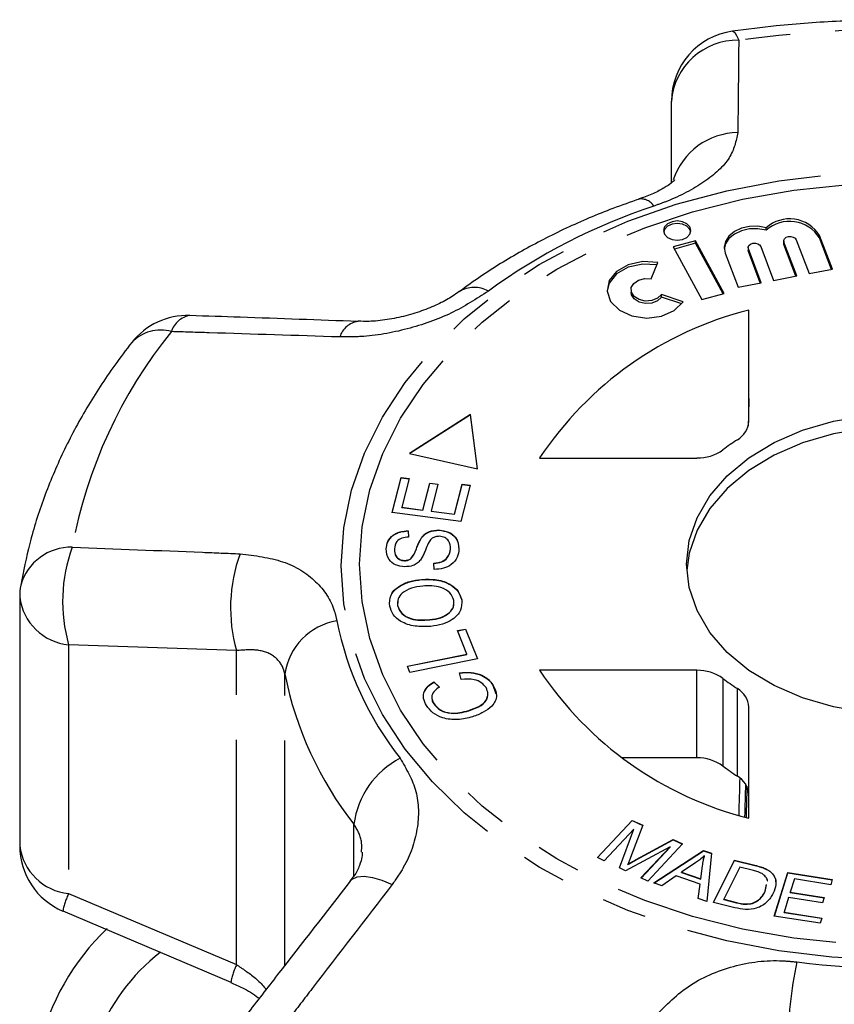
# Model space of a CAD drawing. Extents: x 3 to 412, y 86 to 270.
# Drawn here: x 154 to 177, y 239 to 267 of the extents above; entities that cross this region are included whole.
import ezdxf

# ---------------------------------------------------------------- set-up
doc = ezdxf.new("R2010")
doc.units = 0
doc.linetypes.add('PHANTOM', pattern=[12.7, 6.35, -1.27, 1.27, -1.27, 1.27, -1.27])
doc.layers.get('0').update_dxf_attribs({"linetype": 'CONTINUOUS'})

msp = doc.modelspace()

# ---------------------------------------------------------------- linework, layer by layer
at = {"color": 7, "linetype": 'CONTINUOUS'}
for p, q in [((172.537, 262.097), (172.537, 264.402)), ((175.209, 260.76), (175.209, 260.83)), ((173.22, 260.463), (172.586, 260.292)), ((173.22, 260.393), (172.62, 260.23)), ((174.03, 258.971), (173.22, 260.463)), ((173.22, 260.393), (173.22, 260.463)), ((173.996, 258.962), (173.22, 260.393)), ((175.708, 260.459), (175.708, 260.388)), ((175.714, 260.355), (175.708, 260.388)), ((176.077, 259.468), (175.714, 260.425)), ((176.052, 259.463), (175.714, 260.355)), ((176.063, 260.492), (176.426, 259.534)), ((177.081, 259.658), (176.719, 260.616)), ((177.056, 259.654), (176.719, 260.545)), ((172.586, 260.292), (173.397, 258.799)), ((174.054, 260.111), (174.417, 259.154)), ((174.703, 260.268), (174.703, 260.197)), ((174.709, 260.164), (174.703, 260.197)), ((175.072, 259.278), (174.709, 260.235)), ((175.047, 259.273), (174.709, 260.164)), ((175.059, 260.301), (175.422, 259.344)), ((171.968, 259.387), (172.149, 259.85)), ((176.426, 259.534), (177.081, 259.658)), ((174.417, 259.154), (175.072, 259.278)), ((175.422, 259.344), (176.077, 259.468)), ((171.396, 259.079), (171.396, 259.008)), ((173.397, 258.799), (174.03, 258.971)), ((172.869, 258.736), (172.257, 258.942)), ((172.257, 258.871), (172.257, 258.942)), ((172.827, 258.679), (172.257, 258.871)), ((174.724, 255.365), (174.724, 258.504)), ((166.859, 255.552), (165.14, 254.456)), ((166.859, 255.545), (165.148, 254.454)), ((167.06, 254.022), (166.859, 255.552)), ((166.859, 255.545), (166.859, 255.552)), ((167.059, 254.022), (166.859, 255.545)), ((165.14, 254.456), (167.06, 254.022)), ((168.815, 254.326), (173.255, 254.326)), ((164.647, 252.782), (164.903, 253.776)), ((164.649, 252.781), (164.903, 253.769)), ((164.903, 253.776), (165.133, 253.747)), ((164.903, 253.769), (164.903, 253.776)), ((164.903, 253.769), (165.131, 253.74)), ((165.133, 253.747), (164.923, 252.934)), ((165.519, 252.857), (165.715, 253.619)), ((165.519, 252.85), (165.715, 253.611)), ((165.715, 253.619), (165.944, 253.589)), ((165.715, 253.611), (165.715, 253.619)), ((165.715, 253.611), (165.942, 253.583)), ((165.944, 253.589), (165.748, 252.828)), ((166.41, 252.743), (166.627, 253.588)), ((166.41, 252.736), (166.627, 253.581)), ((166.857, 253.558), (166.593, 252.532)), ((166.627, 253.588), (166.857, 253.558)), ((166.627, 253.581), (166.627, 253.588)), ((166.627, 253.581), (166.855, 253.551)), ((164.923, 252.934), (165.519, 252.857)), ((164.923, 252.927), (164.923, 252.934)), ((164.923, 252.927), (165.519, 252.85)), ((165.519, 252.85), (165.519, 252.857)), ((166.593, 252.532), (164.647, 252.782)), ((165.748, 252.828), (166.41, 252.743)), ((165.748, 252.821), (165.748, 252.828)), ((165.748, 252.821), (166.41, 252.736)), ((166.41, 252.736), (166.41, 252.743)), ((165.967, 252.286), (165.967, 252.293)), ((165.101, 252.271), (165.111, 252.093)), ((165.101, 252.264), (165.101, 252.271)), ((165.101, 252.264), (165.111, 252.086)), ((165.471, 252.058), (165.471, 252.065)), ((164.484, 251.751), (164.484, 251.758)), ((166.3, 251.751), (166.3, 251.758)), ((165.176, 251.475), (165.176, 251.482)), ((164.998, 251.424), (164.998, 251.432)), ((165.837, 251.179), (165.824, 251.354)), ((165.48, 250.889), (165.48, 250.896)), ((154.131, 250.396), (154.131, 243.369)), ((164.813, 250.272), (164.804, 250.155)), ((164.804, 250.155), (164.804, 250.162)), ((166.613, 250.317), (166.613, 250.324)), ((165.713, 249.753), (165.713, 249.76)), ((166.497, 249.45), (166.722, 249.495)), ((166.763, 248.785), (166.497, 249.45)), ((166.5, 249.444), (166.722, 249.488)), ((166.722, 249.495), (167.06, 248.652)), ((166.722, 249.488), (166.722, 249.495)), ((166.722, 249.488), (167.057, 248.651)), ((165.079, 248.448), (166.763, 248.785)), ((165.082, 248.442), (166.763, 248.778)), ((166.763, 248.778), (166.763, 248.785)), ((165.151, 248.27), (165.079, 248.448)), ((167.06, 248.652), (165.151, 248.27)), ((166.602, 248.071), (166.556, 248.26)), ((173.255, 248.329), (168.815, 248.329)), ((165.827, 248.005), (165.987, 247.855)), ((165.827, 247.998), (165.827, 248.005)), ((165.827, 247.998), (165.987, 247.848)), ((167.497, 247.911), (167.497, 247.918)), ((167.497, 247.911), (167.579, 247.663)), ((165.824, 247.386), (165.824, 247.393)), ((174.724, 244.151), (174.724, 247.29)), ((166.811, 247.183), (166.811, 247.19)), ((173.255, 245.854), (171.149, 245.854)), ((170.447, 243.038), (171.431, 244.089)), ((170.452, 243.036), (171.431, 244.082)), ((171.727, 243.951), (171.382, 243.042)), ((171.431, 244.089), (171.727, 243.951)), ((171.431, 244.082), (171.431, 244.089)), ((171.431, 244.082), (171.725, 243.945)), ((171.474, 243.844), (170.636, 242.949)), ((171.067, 242.748), (171.474, 243.844)), ((171.069, 242.747), (171.474, 243.837)), ((171.474, 243.837), (171.474, 243.844)), ((171.544, 242.984), (172.585, 243.549)), ((171.544, 242.977), (172.585, 243.542)), ((172.849, 243.426), (171.866, 242.374)), ((172.585, 243.549), (172.849, 243.426)), ((172.585, 243.542), (172.585, 243.549)), ((172.585, 243.542), (172.845, 243.421)), ((172.5, 243.343), (171.244, 242.665)), ((171.676, 242.463), (172.5, 243.343)), ((171.681, 242.461), (172.5, 243.336)), ((172.036, 242.321), (173.439, 243.24)), ((172.043, 242.318), (173.439, 243.233)), ((172.5, 243.336), (172.5, 243.343)), ((173.439, 243.24), (173.668, 243.16)), ((173.439, 243.233), (173.439, 243.24)), ((173.439, 243.233), (173.667, 243.153)), ((173.668, 243.16), (173.535, 241.799)), ((170.636, 242.949), (170.447, 243.038)), ((171.307, 242.846), (171.307, 242.853)), ((173.229, 242.896), (172.822, 242.625)), ((173.466, 243.076), (173.466, 243.083)), ((173.723, 241.773), (174.314, 242.965)), ((173.726, 241.773), (174.314, 242.958)), ((174.314, 242.965), (174.894, 242.821)), ((174.314, 242.958), (174.314, 242.965)), ((174.314, 242.958), (174.894, 242.814)), ((171.244, 242.665), (171.067, 242.748)), ((172.822, 242.625), (173.365, 242.436)), ((172.822, 242.618), (172.822, 242.625)), ((172.822, 242.618), (173.365, 242.429)), ((173.365, 242.436), (173.416, 242.808)), ((173.365, 242.429), (173.416, 242.801)), ((174.466, 242.769), (174.016, 241.859)), ((174.821, 242.681), (174.466, 242.769)), ((175.185, 242.723), (175.185, 242.73)), ((175.39, 242.576), (175.39, 242.583)), ((175.441, 241.387), (175.826, 242.613)), ((175.443, 241.386), (175.826, 242.606)), ((175.826, 242.613), (177.08, 242.416)), ((175.826, 242.606), (175.826, 242.613)), ((175.826, 242.606), (177.078, 242.41)), ((171.866, 242.374), (171.676, 242.463)), ((172.261, 242.242), (172.036, 242.321)), ((172.675, 242.524), (172.261, 242.242)), ((173.346, 242.291), (172.675, 242.524)), ((173.294, 241.883), (173.346, 242.291)), ((173.294, 241.883), (173.346, 242.284)), ((173.346, 242.284), (173.346, 242.291)), ((173.365, 242.429), (173.365, 242.436)), ((175.186, 242.09), (175.223, 242.274)), ((176.01, 242.433), (175.892, 242.057)), ((177.035, 242.272), (176.01, 242.433)), ((177.08, 242.416), (177.035, 242.272)), ((175.186, 242.083), (175.223, 242.267)), ((175.186, 242.083), (175.186, 242.09)), ((175.892, 242.057), (176.851, 241.906)), ((175.892, 242.05), (175.892, 242.057)), ((175.892, 242.05), (176.849, 241.9)), ((173.535, 241.799), (173.294, 241.883)), ((174.331, 241.623), (173.723, 241.773)), ((174.016, 241.859), (174.376, 241.77)), ((174.016, 241.852), (174.016, 241.859)), ((174.016, 241.852), (174.376, 241.763)), ((174.83, 241.744), (174.83, 241.752)), ((175.847, 241.913), (175.716, 241.496)), ((176.806, 241.762), (175.847, 241.913)), ((176.851, 241.906), (176.806, 241.762)), ((155.352, 241.537), (160.095, 239.52)), ((175.716, 241.496), (176.781, 241.329)), ((175.716, 241.488), (175.716, 241.496)), ((175.716, 241.488), (176.779, 241.322)), ((176.735, 241.184), (175.441, 241.387)), ((176.781, 241.329), (176.735, 241.184))]:
    msp.add_line(p, q, dxfattribs=at)
at = {"color": 8, "linetype": 'PHANTOM'}
for p, q in [((175.714, 260.355), (175.714, 260.425)), ((176.719, 260.545), (176.719, 260.616)), ((174.709, 260.164), (174.709, 260.235)), ((160.255, 248.884), (155.513, 249.051)), ((155.513, 249.051), (155.513, 242.024)), ((160.255, 240.013), (160.255, 248.884)), ((161.619, 239.993), (161.619, 248.225)), ((173.255, 245.854), (173.255, 248.329)), ((173.992, 248.1), (173.992, 245.625)), ((174.4, 245.336), (174.4, 247.811)), ((163.57, 242.517), (163.57, 243.979)), ((171.544, 242.977), (171.544, 242.984)), ((173.416, 242.801), (173.416, 242.808)), ((174.894, 242.814), (174.894, 242.821)), ((155.513, 242.024), (160.255, 240.013)), ((174.376, 241.763), (174.376, 241.77))]:
    msp.add_line(p, q, dxfattribs=at)
at = {"color": 8, "linetype": 'PHANTOM', "flags": 128}
for points in [[(174.262, 266.383), (174.273, 266.382), (174.323, 266.348), (174.378, 266.262), (174.437, 266.127)], [(163.211, 251.279), (163.284, 252.354), (163.504, 253.42), (163.868, 254.465), (164.374, 255.48), (165.015, 256.456), (165.787, 257.384), (166.682, 258.255), (167.691, 259.061), (168.806, 259.794), (170.015, 260.447), (171.309, 261.015), (172.673, 261.492), (174.097, 261.874), (175.565, 262.157), (177.066, 262.338), (178.584, 262.416), (180.106, 262.39), (181.617, 262.26), (183.104, 262.028), (184.551, 261.695), (185.947, 261.265), (187.277, 260.742), (188.53, 260.131), (189.694, 259.437), (190.757, 258.666), (191.71, 257.827), (192.545, 256.927), (193.252, 255.974), (193.826, 254.977), (194.261, 253.945), (194.554, 252.889), (194.701, 251.817), (194.701, 250.741), (194.554, 249.67), (194.261, 248.613), (193.826, 247.582), (193.252, 246.585), (192.545, 245.632), (191.71, 244.731), (190.757, 243.892), (189.694, 243.122), (188.53, 242.428), (187.277, 241.816), (185.947, 241.293), (184.551, 240.863), (183.104, 240.531), (181.617, 240.298), (180.106, 240.169), (178.584, 240.143), (177.066, 240.221), (175.565, 240.402), (174.097, 240.685), (172.673, 241.066), (171.309, 241.543), (170.015, 242.111), (168.806, 242.765), (167.691, 243.498), (166.682, 244.304), (165.787, 245.174), (165.015, 246.102), (164.374, 247.078), (163.868, 248.094), (163.504, 249.139), (163.284, 250.204), (163.211, 251.279)], [(163.728, 251.327), (163.802, 252.384), (164.021, 253.429), (164.384, 254.455), (164.888, 255.45), (165.527, 256.406), (166.296, 257.313), (167.187, 258.162), (168.191, 258.946), (169.299, 259.656), (170.5, 260.286), (171.782, 260.829), (173.134, 261.281), (174.542, 261.638), (175.992, 261.894), (177.471, 262.05), (178.965, 262.101), (180.458, 262.05), (181.937, 261.894), (183.388, 261.638), (184.796, 261.281), (186.147, 260.829), (187.43, 260.286), (188.631, 259.656), (189.739, 258.946), (190.743, 258.162), (191.634, 257.313), (192.402, 256.406), (193.042, 255.45), (193.545, 254.455), (193.909, 253.429), (194.128, 252.384), (194.202, 251.327), (194.128, 250.271), (193.909, 249.226), (193.545, 248.2), (193.042, 247.204), (192.402, 246.249), (191.634, 245.342), (190.743, 244.493), (189.739, 243.709), (188.631, 242.999), (187.43, 242.369), (186.147, 241.826), (184.796, 241.374), (183.388, 241.017), (181.937, 240.761), (180.458, 240.605), (178.965, 240.554), (177.471, 240.605), (175.992, 240.761), (174.542, 241.017), (173.134, 241.374), (171.782, 241.826), (170.5, 242.369), (169.299, 242.999), (168.191, 243.709), (167.187, 244.493), (166.296, 245.342), (165.527, 246.249), (164.888, 247.204), (164.384, 248.2), (164.021, 249.226), (163.802, 250.271), (163.728, 251.327)], [(163.467, 242.372), (163.522, 242.427), (163.664, 242.491), (163.856, 242.509), (164.09, 242.478), (164.357, 242.399), (164.649, 242.277)]]:
    msp.add_lwpolyline(points, dxfattribs=at)
at = {"color": 7, "linetype": 'CONTINUOUS', "flags": 128}
for points in [[(173.085, 260.751), (173.056, 260.855), (172.972, 260.943), (172.848, 261.002), (172.7, 261.022), (172.553, 261.002), (172.429, 260.943), (172.345, 260.855), (172.316, 260.751), (172.345, 260.647), (172.429, 260.558), (172.553, 260.5), (172.7, 260.479), (172.848, 260.5), (172.972, 260.558), (173.056, 260.647), (173.085, 260.751)], [(173.082, 260.715), (173.056, 260.784), (172.972, 260.872), (172.848, 260.931), (172.7, 260.952), (172.553, 260.931), (172.429, 260.872), (172.345, 260.784), (172.319, 260.715)], [(175.209, 260.83), (174.979, 260.872), (174.741, 260.867), (174.515, 260.817), (174.316, 260.724), (174.161, 260.597), (174.062, 260.444), (174.025, 260.278), (174.054, 260.111)], [(175.209, 260.76), (174.979, 260.801), (174.741, 260.797), (174.515, 260.746), (174.316, 260.653), (174.161, 260.526), (174.062, 260.373), (174.026, 260.233)], [(174.709, 260.235), (174.705, 260.285), (174.727, 260.332), (174.774, 260.37), (174.837, 260.392), (174.908, 260.395), (174.974, 260.379), (175.028, 260.346), (175.059, 260.301)], [(175.714, 260.425), (175.709, 260.475), (175.732, 260.522), (175.779, 260.56), (175.842, 260.582), (175.912, 260.585), (175.979, 260.569), (176.032, 260.536), (176.063, 260.492)], [(172.149, 259.85), (171.725, 259.874), (171.319, 259.786), (170.988, 259.598), (170.778, 259.336), (170.719, 259.039), (170.82, 258.747), (171.066, 258.502), (171.423, 258.338), (171.84, 258.28), (172.258, 258.334), (172.618, 258.494), (172.869, 258.736)], [(172.123, 259.784), (171.725, 259.803), (171.319, 259.715), (170.988, 259.527), (170.778, 259.266), (170.719, 259.044)], [(172.257, 258.942), (172.144, 258.838), (171.983, 258.774), (171.798, 258.761), (171.622, 258.802), (171.484, 258.889), (171.407, 259.009), (171.404, 259.14), (171.476, 259.26), (171.61, 259.351), (171.784, 259.396), (171.968, 259.387)], [(172.257, 258.871), (172.144, 258.767), (171.983, 258.703), (171.798, 258.691), (171.622, 258.731), (171.484, 258.819), (171.407, 258.938), (171.396, 259.008)], [(172.965, 251.327), (173.039, 251.991), (173.259, 252.639), (173.619, 253.254), (174.111, 253.821), (174.722, 254.327), (175.438, 254.76), (176.241, 255.108), (177.111, 255.362), (178.026, 255.518)], [(184.96, 251.151), (184.891, 251.638), (184.671, 252.285), (184.311, 252.9), (183.819, 253.468), (183.208, 253.974), (182.492, 254.406), (181.689, 254.754), (180.819, 255.009), (179.903, 255.164), (178.965, 255.217), (178.026, 255.164), (177.111, 255.009), (176.241, 254.754), (175.438, 254.406), (174.722, 253.974), (174.111, 253.468), (173.619, 252.9), (173.259, 252.285), (173.039, 251.638), (172.97, 251.151)], [(178.026, 247.137), (177.111, 247.292), (176.241, 247.547), (175.438, 247.895), (174.722, 248.327), (174.111, 248.834), (173.619, 249.401), (173.259, 250.016), (173.039, 250.664), (172.965, 251.327)]]:
    msp.add_lwpolyline(points, dxfattribs=at)
at = {"color": 7, "linetype": 'CONTINUOUS'}
for centre, radius, start, end in [((174.537, 264.402), 2, 97.8986, 180), ((175.872, 260.079), 1.002, 32.3817, 131.4236), ((175.872, 260.008), 1.002, 32.3825, 131.4234), ((177.166, 248.784), 10.023, 104.1011, 146.4276), ((158.868, 256.352), 2, 88.0378, 141.7916), ((174.086, 255.4), 0.639, 299.4506, 356.8233), ((177.772, 249.643), 6.198, 122.9532, 127.5764), ((173.28, 255.545), 1.219, 268.8226, 305.7044), ((156.131, 250.396), 2, 170.2894, 180), ((177.166, 253.871), 10.023, 213.5723, 255.8989), ((173.28, 247.11), 1.219, 54.2957, 91.1763), ((177.774, 253.015), 6.201, 232.4248, 237.0456), ((174.086, 247.255), 0.639, 3.1767, 60.5494), ((173.28, 244.635), 1.219, 54.2957, 91.1768), ((177.773, 250.539), 6.2, 232.4248, 237.0463), ((174.086, 244.78), 0.639, 3.1767, 60.5491), ((156.131, 243.369), 2, 180, 246.9626), ((161.465, 236.006), 7, 134.0599, 262.7524), ((161.465, 236.006), 5.5, 127.5639, 255.8058)]:
    msp.add_arc(centre, radius, start, end, dxfattribs=at)
at = {"color": 8, "linetype": 'PHANTOM'}
for centre, radius, start, end in [((178.965, 233.36), 33.078, 82.1324, 97.8676), ((174.395, 264.264), 1.863, 88.6949, 175.774), ((174.441, 261.566), 1.954, 90.8951, 161.5982), ((171.675, 261.209), 0.435, 32.5125, 96.751), ((177.375, 245.311), 16.991, 108.2943, 126.0887), ((166.97, 258.321), 0.823, 61.1586, 121.2241), ((159.038, 257.709), 0.649, 98.8744, 163.2858), ((163.773, 257.559), 0.63, 97.6644, 162.782), ((168.968, 249.359), 13.573, 141.0272, 169.6147), ((158.107, 256.827), 1.112, 73.8879, 136.7561), ((155.589, 250.318), 1.489, 88.9179, 163.7861), ((159.76, 250.27), 4.418, 159.6551, 196.0152), ((164.536, 250.095), 4.45, 159.9583, 195.789), ((155.662, 250.586), 1.542, 187.0833, 264.4702), ((163.397, 247.958), 1.798, 99.8978, 171.4699), ((172.146, 251.539), 9.237, 191.294, 218.0641), ((171.515, 250.201), 10.092, 191.294, 218.0641), ((166.003, 243.666), 2.453, 117.3983, 172.6607), ((155.662, 243.559), 1.542, 187.0835, 264.4699), ((157.601, 241.054), 2.302, 155.0823, 168.1027), ((189.207, 237.411), 13.401, 168.4722, 178.798), ((178.965, 262.447), 22.544, 262.6368, 277.3632), ((162.26, 239.086), 2.209, 155.2046, 168.7869)]:
    msp.add_arc(centre, radius, start, end, dxfattribs=at)
at = {"color": 7, "linetype": 'CONTINUOUS'}
for centre, major_axis, ratio, start_param, end_param in [((187.69, 774.108), (17.45, 707.062), 0.000373, 2.393164, 2.394783), ((187.69, 774.108), (17.45, 707.062), 0.000373, 2.415709, 2.417955), ((178.965, 411.828), (13.498, 546.97), 0.00043, 1.880519, 1.882312), ((178.965, 411.828), (11.248, 455.808), 0.00043, 1.945397, 1.947467)]:
    msp.add_ellipse(centre, major_axis=major_axis, ratio=ratio, start_param=start_param, end_param=end_param, dxfattribs=at)
for points, knots in [([(183.668, 266.383), (183.351, 266.424), (182.439, 266.542), (180.918, 266.665), (179.108, 266.722), (177.298, 266.68), (175.679, 266.563), (174.673, 266.435), (174.262, 266.383)], [0, 0, 0, 0, 0.102221, 0.29353, 0.484849, 0.676182, 0.867545, 1, 1, 1, 1]), ([(172.63, 262.178), (172.632, 262.181), (172.64, 262.192), (172.57, 262.116), (172.407, 261.996), (172.119, 261.837), (171.849, 261.715), (171.661, 261.657), (171.619, 261.644)], [0, 0, 0, 0, 0.078563, 0.281033, 0.493154, 0.709717, 0.934628, 1, 1, 1, 1]), ([(171.624, 261.641), (171.377, 261.554), (170.671, 261.306), (169.552, 260.828), (168.297, 260.183), (167.303, 259.572), (166.743, 259.168), (166.55, 259.029)], [0, 0, 0, 0, 0.132362, 0.378122, 0.624198, 0.870341, 1, 1, 1, 1]), ([(166.541, 259.028), (166.482, 258.985), (166.334, 258.874), (165.988, 258.684), (165.542, 258.493), (165.035, 258.333), (164.509, 258.227), (164.042, 258.176), (163.789, 258.186), (163.688, 258.19)], [0, 0, 0, 0, 0.0968895, 0.2443591, 0.3994561, 0.5593228, 0.7244268, 0.8902259, 1, 1, 1, 1]), ([(163.683, 258.182), (162.575, 258.223), (160.992, 258.282), (159.411, 258.333), (158.938, 258.349)], [0, 0, 0, 0, 0.7000612, 1, 1, 1, 1]), ([(157.297, 257.589), (157.134, 257.376), (156.674, 256.775), (156.008, 255.747), (155.34, 254.499), (154.804, 253.218), (154.402, 251.961), (154.238, 251.126), (154.16, 250.733)], [0, 0, 0, 0, 0.101739, 0.287058, 0.471716, 0.655379, 0.838026, 1, 1, 1, 1]), ([(165.471, 252.065), (165.5, 252.101), (165.558, 252.173), (165.721, 252.275), (165.874, 252.286), (165.967, 252.293)], [0, 0, 0, 0, 0.281418, 0.562064, 1, 1, 1, 1]), ([(165.471, 252.058), (165.5, 252.094), (165.558, 252.166), (165.721, 252.267), (165.874, 252.279), (165.967, 252.286)], [0, 0, 0, 0, 0.281411, 0.562064, 1, 1, 1, 1]), ([(165.967, 252.293), (166.064, 252.279), (166.259, 252.251), (166.503, 252.051), (166.523, 251.871), (166.536, 251.761)], [0, 0, 0, 0, 0.279884, 0.560016, 1, 1, 1, 1]), ([(165.967, 252.286), (166.064, 252.272), (166.259, 252.244), (166.503, 252.044), (166.523, 251.864), (166.536, 251.754)], [0, 0, 0, 0, 0.279886, 0.560015, 1, 1, 1, 1]), ([(164.484, 251.758), (164.493, 251.829), (164.512, 251.969), (164.647, 252.148), (164.866, 252.254), (165.023, 252.265), (165.101, 252.271)], [0, 0, 0, 0, 0.280843, 0.560185, 0.779878, 1, 1, 1, 1]), ([(164.484, 251.751), (164.493, 251.822), (164.512, 251.962), (164.647, 252.141), (164.866, 252.247), (165.023, 252.258), (165.101, 252.264)], [0, 0, 0, 0, 0.280843, 0.560185, 0.779878, 1, 1, 1, 1]), ([(165.111, 252.093), (165.047, 252.086), (164.919, 252.072), (164.74, 251.953), (164.725, 251.833), (164.716, 251.76)], [0, 0, 0, 0, 0.280997, 0.560116, 1, 1, 1, 1]), ([(165.176, 251.482), (165.214, 251.533), (165.292, 251.636), (165.354, 251.839), (165.427, 251.98), (165.471, 252.065)], [0, 0, 0, 0, 0.27886, 0.559477, 1, 1, 1, 1]), ([(165.176, 251.475), (165.214, 251.526), (165.292, 251.629), (165.354, 251.832), (165.427, 251.973), (165.471, 252.058)], [0, 0, 0, 0, 0.278855, 0.559478, 1, 1, 1, 1]), ([(165.98, 252.114), (165.943, 252.112), (165.87, 252.108), (165.758, 252.053), (165.717, 251.993), (165.692, 251.956)], [0, 0, 0, 0, 0.28002, 0.559709, 1, 1, 1, 1]), ([(166.3, 251.758), (166.295, 251.838), (166.287, 251.958), (166.162, 252.069), (166.063, 252.107), (166.008, 252.111), (165.98, 252.114)], [0, 0, 0, 0, 0.499136, 0.748638, 0.874339, 1, 1, 1, 1]), ([(165.007, 251.252), (164.915, 251.265), (164.73, 251.291), (164.506, 251.484), (164.492, 251.654), (164.484, 251.758)], [0, 0, 0, 0, 0.279769, 0.559352, 1, 1, 1, 1]), ([(164.716, 251.76), (164.716, 251.687), (164.717, 251.576), (164.832, 251.474), (164.921, 251.438), (164.972, 251.434), (164.998, 251.432)], [0, 0, 0, 0, 0.499416, 0.74895, 0.874426, 1, 1, 1, 1]), ([(164.716, 251.753), (164.716, 251.68), (164.717, 251.569), (164.832, 251.467), (164.921, 251.431), (164.972, 251.426), (164.998, 251.424)], [0, 0, 0, 0, 0.499413, 0.748953, 0.874428, 1, 1, 1, 1]), ([(165.692, 251.956), (165.664, 251.897), (165.619, 251.801), (165.567, 251.665), (165.519, 251.55), (165.471, 251.477), (165.447, 251.441)], [0, 0, 0, 0, 0.339984, 0.560083, 0.780152, 1, 1, 1, 1]), ([(165.824, 251.354), (165.901, 251.363), (166.056, 251.379), (166.257, 251.531), (166.284, 251.672), (166.3, 251.758)], [0, 0, 0, 0, 0.280905, 0.560059, 1, 1, 1, 1]), ([(165.824, 251.347), (165.901, 251.356), (166.056, 251.372), (166.257, 251.524), (166.284, 251.665), (166.3, 251.751)], [0, 0, 0, 0, 0.280905, 0.560059, 1, 1, 1, 1]), ([(166.536, 251.761), (166.527, 251.68), (166.509, 251.521), (166.355, 251.317), (166.105, 251.197), (165.926, 251.185), (165.837, 251.179)], [0, 0, 0, 0, 0.280999, 0.560149, 0.77996, 1, 1, 1, 1]), ([(164.998, 251.432), (165.035, 251.433), (165.103, 251.437), (165.154, 251.468), (165.176, 251.482)], [0, 0, 0, 0, 0.559403, 1, 1, 1, 1]), ([(164.998, 251.424), (165.035, 251.426), (165.103, 251.43), (165.154, 251.461), (165.176, 251.475)], [0, 0, 0, 0, 0.559403, 1, 1, 1, 1]), ([(165.447, 251.441), (165.42, 251.411), (165.365, 251.35), (165.219, 251.268), (165.087, 251.258), (165.007, 251.252)], [0, 0, 0, 0, 0.281213, 0.561963, 1, 1, 1, 1]), ([(164.58, 250.141), (164.578, 250.246), (164.575, 250.455), (164.815, 250.707), (165.139, 250.849), (165.366, 250.881), (165.48, 250.896)], [0, 0, 0, 0, 0.2795965, 0.5585502, 0.7790541, 1, 1, 1, 1]), ([(165.48, 250.896), (165.626, 250.901), (165.919, 250.909), (166.301, 250.778), (166.536, 250.562), (166.587, 250.404), (166.613, 250.324)], [0, 0, 0, 0, 0.28034, 0.559486, 0.77962, 1, 1, 1, 1]), ([(165.48, 250.889), (165.626, 250.894), (165.919, 250.902), (166.301, 250.771), (166.536, 250.555), (166.587, 250.397), (166.613, 250.317)], [0, 0, 0, 0, 0.28034, 0.559486, 0.77962, 1, 1, 1, 1]), ([(164.618, 250.429), (164.618, 250.433), (164.63, 250.539), (164.825, 250.698), (165.137, 250.843), (165.365, 250.874), (165.48, 250.889)], [0, 0, 0, 0, 0.0144095, 0.3960485, 0.6977219, 1, 1, 1, 1]), ([(165.512, 250.707), (165.404, 250.692), (165.188, 250.663), (164.932, 250.53), (164.797, 250.347), (164.802, 250.224), (164.804, 250.162)], [0, 0, 0, 0, 0.2807706, 0.5600049, 0.7798956, 1, 1, 1, 1]), ([(166.391, 250.303), (166.363, 250.38), (166.307, 250.533), (166.05, 250.674), (165.772, 250.722), (165.599, 250.712), (165.512, 250.707)], [0, 0, 0, 0, 0.279168, 0.558252, 0.778805, 1, 1, 1, 1]), ([(165.743, 249.57), (165.593, 249.564), (165.294, 249.551), (164.904, 249.681), (164.654, 249.896), (164.605, 250.059), (164.58, 250.141)], [0, 0, 0, 0, 0.280584, 0.559602, 0.779589, 1, 1, 1, 1]), ([(164.804, 250.162), (164.833, 250.084), (164.892, 249.928), (165.231, 249.735), (165.53, 249.751), (165.713, 249.76)], [0, 0, 0, 0, 0.280213, 0.559775, 1, 1, 1, 1]), ([(164.804, 250.155), (164.833, 250.077), (164.892, 249.921), (165.231, 249.728), (165.53, 249.744), (165.713, 249.753)], [0, 0, 0, 0, 0.280213, 0.559775, 1, 1, 1, 1]), ([(165.713, 249.76), (165.819, 249.775), (166.031, 249.804), (166.271, 249.943), (166.4, 250.123), (166.394, 250.243), (166.391, 250.303)], [0, 0, 0, 0, 0.280605, 0.559826, 0.779797, 1, 1, 1, 1]), ([(165.713, 249.753), (165.82, 249.768), (166.033, 249.797), (166.267, 249.937), (166.382, 250.079), (166.383, 250.159), (166.383, 250.18)], [0, 0, 0, 0, 0.327905, 0.654188, 0.911237, 1, 1, 1, 1]), ([(166.613, 250.324), (166.614, 250.222), (166.618, 250.016), (166.388, 249.768), (166.075, 249.622), (165.854, 249.587), (165.743, 249.57)], [0, 0, 0, 0, 0.279591, 0.558766, 0.779303, 1, 1, 1, 1]), ([(166.556, 248.26), (166.663, 248.267), (166.878, 248.283), (167.168, 248.208), (167.379, 248.077), (167.457, 247.971), (167.497, 247.918)], [0, 0, 0, 0, 0.280226, 0.559533, 0.779589, 1, 1, 1, 1]), ([(166.556, 248.253), (166.663, 248.26), (166.878, 248.276), (167.168, 248.201), (167.379, 248.07), (167.457, 247.964), (167.497, 247.911)], [0, 0, 0, 0, 0.280226, 0.559533, 0.779589, 1, 1, 1, 1]), ([(165.616, 247.332), (165.582, 247.398), (165.515, 247.53), (165.545, 247.728), (165.658, 247.891), (165.771, 247.967), (165.827, 248.005)], [0, 0, 0, 0, 0.280135, 0.55948, 0.77958, 1, 1, 1, 1]), ([(165.566, 247.732), (165.596, 247.783), (165.656, 247.885), (165.77, 247.96), (165.827, 247.998)], [0, 0, 0, 0, 0.499643, 1, 1, 1, 1]), ([(165.987, 247.855), (165.939, 247.822), (165.841, 247.754), (165.764, 247.626), (165.767, 247.5), (165.805, 247.428), (165.824, 247.393)], [0, 0, 0, 0, 0.280566, 0.559581, 0.779545, 1, 1, 1, 1]), ([(167.3, 247.84), (167.261, 247.889), (167.184, 247.986), (166.932, 248.095), (166.727, 248.08), (166.602, 248.071)], [0, 0, 0, 0, 0.280811, 0.561057, 1, 1, 1, 1]), ([(166.811, 247.19), (166.909, 247.226), (167.104, 247.296), (167.32, 247.46), (167.378, 247.664), (167.326, 247.781), (167.3, 247.84)], [0, 0, 0, 0, 0.281069, 0.56036, 0.779918, 1, 1, 1, 1]), ([(167.497, 247.918), (167.547, 247.818), (167.649, 247.617), (167.501, 247.324), (167.231, 247.132), (167.025, 247.054), (166.922, 247.016)], [0, 0, 0, 0, 0.279993, 0.558087, 0.778918, 1, 1, 1, 1]), ([(166.811, 247.183), (166.907, 247.219), (167.1, 247.289), (167.312, 247.437), (167.332, 247.555), (167.339, 247.596)], [0, 0, 0, 0, 0.397651, 0.792792, 1, 1, 1, 1]), ([(166.922, 247.016), (166.784, 246.981), (166.509, 246.912), (166.092, 246.96), (165.783, 247.119), (165.672, 247.261), (165.616, 247.332)], [0, 0, 0, 0, 0.280478, 0.559496, 0.779585, 1, 1, 1, 1]), ([(165.776, 247.505), (165.776, 247.501), (165.776, 247.46), (165.801, 247.421), (165.824, 247.386)], [0, 0, 0, 0, 0.08462, 1, 1, 1, 1]), ([(165.824, 247.393), (165.878, 247.325), (165.987, 247.19), (166.377, 247.083), (166.646, 247.149), (166.811, 247.19)], [0, 0, 0, 0, 0.280391, 0.559594, 1, 1, 1, 1]), ([(165.824, 247.386), (165.878, 247.318), (165.987, 247.183), (166.377, 247.076), (166.646, 247.142), (166.811, 247.183)], [0, 0, 0, 0, 0.280391, 0.559594, 1, 1, 1, 1]), ([(163.804, 243.188), (163.805, 243.147), (163.807, 243.053), (163.734, 242.815), (163.624, 242.574), (163.497, 242.423), (163.458, 242.376)], [0, 0, 0, 0, 0.237267, 0.543012, 0.860971, 1, 1, 1, 1]), ([(171.382, 243.042), (171.369, 243.006), (171.345, 242.943), (171.319, 242.88), (171.307, 242.853)], [0, 0, 0, 0, 0.559996, 1, 1, 1, 1]), ([(171.307, 242.853), (171.351, 242.878), (171.43, 242.922), (171.509, 242.965), (171.544, 242.984)], [0, 0, 0, 0, 0.559996, 1, 1, 1, 1]), ([(171.307, 242.846), (171.351, 242.87), (171.43, 242.915), (171.509, 242.958), (171.544, 242.977)], [0, 0, 0, 0, 0.559999, 1, 1, 1, 1]), ([(173.466, 243.083), (173.424, 243.046), (173.35, 242.981), (173.266, 242.922), (173.229, 242.896)], [0, 0, 0, 0, 0.559987, 1, 1, 1, 1]), ([(173.416, 242.808), (173.423, 242.86), (173.436, 242.952), (173.457, 243.043), (173.466, 243.083)], [0, 0, 0, 0, 0.560011, 1, 1, 1, 1]), ([(173.416, 242.801), (173.423, 242.853), (173.436, 242.945), (173.457, 243.036), (173.466, 243.076)], [0, 0, 0, 0, 0.560014, 1, 1, 1, 1]), ([(175.097, 242.586), (175.048, 242.608), (174.961, 242.647), (174.863, 242.671), (174.821, 242.681)], [0, 0, 0, 0, 0.559286, 1, 1, 1, 1]), ([(174.894, 242.821), (174.95, 242.807), (175.051, 242.782), (175.144, 242.746), (175.185, 242.73)], [0, 0, 0, 0, 0.560159, 1, 1, 1, 1]), ([(174.894, 242.814), (174.95, 242.8), (175.051, 242.775), (175.144, 242.739), (175.185, 242.723)], [0, 0, 0, 0, 0.560164, 1, 1, 1, 1]), ([(175.244, 242.375), (175.245, 242.377), (175.254, 242.418), (175.201, 242.498), (175.132, 242.556), (175.097, 242.586)], [0, 0, 0, 0, 0.0299782, 0.5158672, 1, 1, 1, 1]), ([(175.185, 242.73), (175.23, 242.707), (175.311, 242.667), (175.366, 242.609), (175.39, 242.583)], [0, 0, 0, 0, 0.55996, 1, 1, 1, 1]), ([(175.185, 242.723), (175.23, 242.7), (175.311, 242.66), (175.366, 242.602), (175.39, 242.576)], [0, 0, 0, 0, 0.559965, 1, 1, 1, 1]), ([(175.39, 242.583), (175.422, 242.535), (175.486, 242.438), (175.498, 242.244), (175.446, 242.112), (175.414, 242.031)], [0, 0, 0, 0, 0.279775, 0.559941, 1, 1, 1, 1]), ([(175.39, 242.576), (175.425, 242.528), (175.475, 242.458), (175.478, 242.38), (175.479, 242.356)], [0, 0, 0, 0, 0.688165, 1, 1, 1, 1]), ([(163.468, 242.372), (162.783, 241.493), (161.805, 240.236), (160.829, 238.974), (160.536, 238.596)], [0, 0, 0, 0, 0.7000355, 1, 1, 1, 1]), ([(175.414, 242.031), (175.363, 241.946), (175.259, 241.776), (174.974, 241.595), (174.627, 241.559), (174.43, 241.602), (174.331, 241.623)], [0, 0, 0, 0, 0.280832, 0.559888, 0.779024, 1, 1, 1, 1]), ([(174.83, 241.752), (174.878, 241.773), (174.974, 241.817), (175.098, 241.935), (175.152, 242.031), (175.186, 242.09)], [0, 0, 0, 0, 0.279468, 0.559675, 1, 1, 1, 1]), ([(174.83, 241.744), (174.878, 241.766), (174.974, 241.81), (175.098, 241.928), (175.152, 242.024), (175.186, 242.083)], [0, 0, 0, 0, 0.279468, 0.559675, 1, 1, 1, 1]), ([(174.376, 241.77), (174.46, 241.749), (174.61, 241.712), (174.763, 241.739), (174.83, 241.752)], [0, 0, 0, 0, 0.5617409, 1, 1, 1, 1]), ([(174.376, 241.763), (174.46, 241.742), (174.61, 241.705), (174.763, 241.732), (174.83, 241.744)], [0, 0, 0, 0, 0.56174, 1, 1, 1, 1]), ([(160.09, 239.508), (160.201, 239.461), (160.476, 239.344), (160.751, 239.178), (160.882, 239.068), (160.894, 239.058)], [0, 0, 0, 0, 0.380573, 0.941097, 1, 1, 1, 1])]:
    msp.add_open_spline(points, degree=3, knots=knots, dxfattribs=at)
at = {"color": 8, "linetype": 'PHANTOM'}
for points, knots in [([(174.437, 266.127), (174.431, 265.454), (174.424, 264.586), (174.413, 263.715), (174.41, 263.519)], [0, 0, 0, 0, 0.77538, 1, 1, 1, 1]), ([(174.41, 263.519), (174.361, 263.278), (174.261, 262.793), (173.518, 262.112), (172.694, 261.676), (172.161, 261.486), (172.042, 261.443)], [0, 0, 0, 0, 0.303776, 0.611411, 0.912925, 1, 1, 1, 1]), ([(167.367, 259.041), (167.029, 258.822), (166.357, 258.386), (165.077, 257.936), (163.984, 257.745), (163.368, 257.745), (163.171, 257.745)], [0, 0, 0, 0, 0.2886953, 0.5742706, 0.8637209, 1, 1, 1, 1]), ([(163.171, 257.745), (161.941, 257.785), (160.356, 257.835), (158.772, 257.885), (158.416, 257.896)], [0, 0, 0, 0, 0.775381, 1, 1, 1, 1]), ([(155.618, 251.806), (156.842, 251.759), (158.422, 251.699), (160.001, 251.634), (160.356, 251.619)], [0, 0, 0, 0, 0.775381, 1, 1, 1, 1]), ([(160.356, 251.619), (160.775, 251.568), (161.617, 251.464), (162.545, 250.878), (162.97, 250.237), (163.067, 249.823), (163.088, 249.73)], [0, 0, 0, 0, 0.303776, 0.611412, 0.912924, 1, 1, 1, 1]), ([(161.619, 248.225), (161.608, 248.269), (161.561, 248.47), (161.341, 248.749), (160.872, 248.934), (160.463, 248.901), (160.255, 248.884)], [0, 0, 0, 0, 0.0823295, 0.3716556, 0.6810643, 1, 1, 1, 1]), ([(164.874, 245.844), (165.051, 245.542), (165.404, 244.941), (165.414, 243.84), (165.106, 242.929), (164.76, 242.435), (164.649, 242.277)], [0, 0, 0, 0, 0.288696, 0.57427, 0.86372, 1, 1, 1, 1]), ([(163.785, 243.187), (163.79, 243.294), (163.805, 243.597), (163.662, 243.829), (163.57, 243.979)], [0, 0, 0, 0, 0.351472, 1, 1, 1, 1]), ([(164.649, 242.277), (163.897, 241.298), (162.927, 240.036), (161.955, 238.772), (161.737, 238.488)], [0, 0, 0, 0, 0.775381, 1, 1, 1, 1]), ([(172.019, 238.491), (172.327, 238.813), (172.947, 239.46), (174.264, 240.027), (175.35, 240.163), (175.943, 240.102), (176.076, 240.089)], [0, 0, 0, 0, 0.303776, 0.611412, 0.912925, 1, 1, 1, 1]), ([(160.255, 240.013), (160.349, 239.95), (160.637, 239.759), (160.94, 239.514), (161.079, 239.322), (161.089, 239.309)], [0, 0, 0, 0, 0.310102, 0.953356, 1, 1, 1, 1])]:
    msp.add_open_spline(points, degree=3, knots=knots, dxfattribs=at)

doc.saveas('drawing.dxf')
